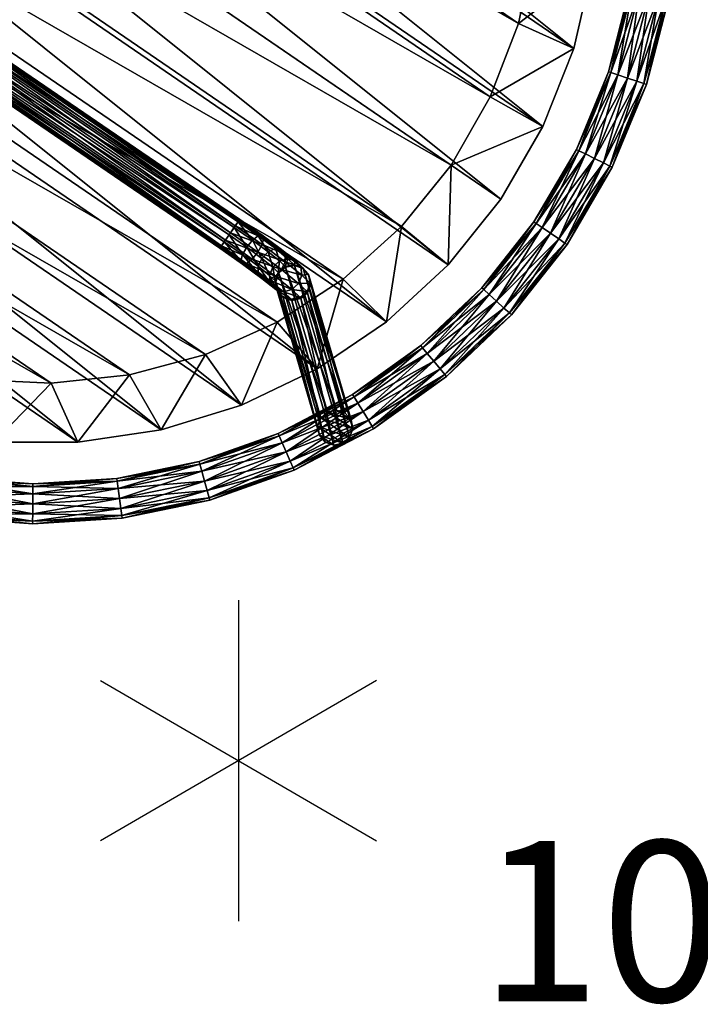
# Model space of a CAD drawing. Units: inches. Extents: x 0 to 417, y 0 to 442.
# Drawn here: x 89 to 97, y 378 to 391 of the extents above; entities that cross this region are included whole.
import ezdxf

# ---------------------------------------------------------------- set-up
doc = ezdxf.new("R2010")
doc.units = ezdxf.units.IN
doc.header["$MEASUREMENT"] = 0
for name, color, linetype in [('HAA_NO_GRAPHIC', 7, 'Continuous'), ('HAA_NO_GRAPHIC-FINISH', 7, 'Continuous'), ('HAA_NO_GRAPHIC-OTHER', 7, 'Continuous'), ('HAA_NO_GRAPHIC-PROD_NO', 7, 'Continuous'), ('HAA_NO_GRAPHIC-TYPE', 7, 'Continuous'), ('HAA_NO_GRAPHIC-VIEW', 7, 'Continuous'), ('TABLE-BRAKET', 6, 'Continuous'), ('TABLE-LEGS', 6, 'Continuous'), ('TABLE-TOP', 6, 'Continuous')]:
    doc.layers.add(name, color=color, linetype=linetype)
doc.styles.get("Standard").update_dxf_attribs({"font": 'arial.ttf'})

# ---------------------------------------------------------------- blocks, each defined once
blk = doc.blocks.new('T-710 Side Table 10008346T.qKWmFT1MBNRhh5cceatO_Yj-Zio3i0VbSrSN8181DNE.sha256.f64')
at = {"layer": 'TABLE-BRAKET'}
mesh = blk.add_polyface(dxfattribs=at)
corners = [(-7.014, 3.702, 0.556), (-5.564, 2.51, 19.121), (-6.905, 3.731, 0.549), (-5.455, 2.539, 19.114), (-6.796, 3.703, 0.539), (-5.346, 2.511, 19.104), (-6.716, 3.623, 0.528), (-5.267, 2.431, 19.092), (-6.687, 3.514, 0.518), (-5.237, 2.322, 19.083), (-6.716, 3.405, 0.514), (-5.267, 2.213, 19.078), (-6.796, 3.325, 0.515), (-5.346, 2.133, 19.08), (-6.905, 3.295, 0.521), (-5.455, 2.103, 19.086), (-7.014, 3.323, 0.532), (-5.564, 2.132, 19.096), (-7.094, 3.403, 0.543), (-5.644, 2.211, 19.108), (-7.123, 3.512, 0.552), (-5.673, 2.32, 19.117), (-7.094, 3.621, 0.557), (-5.644, 2.429, 19.122), (-5.551, 2.125, 19.203), (-5.63, 2.204, 19.222), (-5.659, 2.313, 19.234), (-5.63, 2.422, 19.236), (-5.551, 2.503, 19.227), (-5.489, 2.179, 19.609), (-5.514, 2.287, 19.631), (-5.489, 2.397, 19.623)]
mesh.append_faces([[corners[k] for k in face] for face in [(30, 25, 29), (31, 26, 30), (16, 12, 14)]], dxfattribs={"vtx0": -1})
mesh.append_faces([[corners[k] for k in face] for face in [(2, 1, 3), (4, 3, 5), (6, 5, 7), (8, 7, 9), (10, 9, 11), (12, 11, 13), (14, 13, 15), (16, 15, 17), (18, 17, 19), (20, 19, 21), (22, 21, 23), (0, 23, 1), (0, 4, 22), (22, 6, 20), (20, 8, 18), (18, 10, 16)]], dxfattribs={"vtx0": -1, "vtx1": -1})
mesh.append_faces([[corners[k] for k in face] for face in [(17, 25, 19), (19, 26, 21), (21, 27, 23), (23, 28, 1), (22, 4, 6), (20, 6, 8), (18, 8, 10), (16, 10, 12)]], dxfattribs={"vtx0": -1, "vtx2": -1})
mesh.append_faces([[corners[k] for k in face] for face in [(0, 1, 2), (2, 3, 4), (4, 5, 6), (6, 7, 8), (8, 9, 10), (10, 11, 12), (12, 13, 14), (14, 15, 16), (16, 17, 18), (18, 19, 20), (20, 21, 22), (22, 23, 0), (25, 24, 29), (26, 25, 30), (27, 26, 31), (2, 4, 0)]], dxfattribs={"vtx1": -1})
mesh.append_faces([[corners[k] for k in face] for face in [(17, 24, 25), (19, 25, 26), (21, 26, 27), (23, 27, 28)]], dxfattribs={"vtx2": -1})
mesh = blk.add_polyface(dxfattribs=at)
corners = [(-5.564, 2.51, 19.121), (-5.443, 2.533, 19.21), (-5.455, 2.539, 19.114), (-5.336, 2.505, 19.189), (-5.346, 2.511, 19.104), (-5.257, 2.426, 19.17), (-5.267, 2.431, 19.092), (-5.228, 2.317, 19.158), (-5.237, 2.322, 19.083), (-5.257, 2.208, 19.156), (-5.267, 2.213, 19.078), (-5.336, 2.127, 19.165), (-5.346, 2.133, 19.08), (-5.443, 2.097, 19.182), (-5.455, 2.103, 19.086), (-5.551, 2.125, 19.203), (-5.564, 2.132, 19.096), (-5.551, 2.503, 19.227), (-5.135, 2.301, 19.412), (-5.16, 2.191, 19.42), (-5.23, 2.109, 19.455), (-5.324, 2.076, 19.508), (-5.101, 2.059, 19.773), (-5.419, 2.102, 19.564), (-5.172, 2.083, 19.859), (-5.489, 2.179, 19.609), (-5.223, 2.159, 19.925), (-5.514, 2.287, 19.631), (-5.242, 2.266, 19.954), (-5.489, 2.397, 19.623), (-5.223, 2.377, 19.939), (-5.63, 2.422, 19.236), (-5.419, 2.48, 19.588), (-5.172, 2.461, 19.883), (-5.324, 2.512, 19.536), (-5.101, 2.495, 19.801), (-5.16, 2.409, 19.434), (-5.23, 2.487, 19.479), (-5.031, 2.471, 19.716)]
mesh.append_faces([[corners[k] for k in face] for face in [(20, 9, 19), (21, 11, 20), (23, 13, 21), (24, 21, 22), (25, 15, 23), (26, 23, 24), (28, 25, 26), (30, 27, 28), (32, 31, 29), (33, 29, 30), (34, 17, 32), (35, 32, 33), (37, 1, 34)]], dxfattribs={"vtx0": -1})
mesh.append_faces([[corners[k] for k in face] for face in [(13, 11, 21), (15, 13, 23), (1, 17, 34), (3, 1, 37)]], dxfattribs={"vtx0": -1, "vtx1": -1})
mesh.append_faces([[corners[k] for k in face] for face in [(0, 1, 2), (2, 3, 4), (4, 5, 6), (6, 7, 8), (8, 9, 10), (10, 11, 12), (12, 13, 14), (14, 15, 16)]], dxfattribs={"vtx0": -1, "vtx2": -1})
mesh.append_faces([[corners[k] for k in face] for face in [(7, 5, 18), (9, 7, 19), (11, 9, 20), (21, 20, 22), (23, 21, 24), (25, 23, 26), (27, 25, 28), (29, 27, 30), (17, 31, 32), (32, 29, 33), (34, 32, 35), (37, 34, 38), (37, 36, 3)]], dxfattribs={"vtx1": -1})
mesh.append_faces([[corners[k] for k in face] for face in [(2, 1, 3), (12, 11, 13), (14, 13, 15), (0, 17, 1)]], dxfattribs={"vtx1": -1, "vtx2": -1})
mesh.append_faces([[corners[k] for k in face] for face in [(4, 3, 5), (6, 5, 7), (8, 7, 9), (10, 9, 11), (36, 5, 3)]], dxfattribs={"vtx2": -1})
mesh = blk.add_polyface(dxfattribs=at)
corners = [(-4.458, -2.044, 20.007), (-4.8, -2.048, 19.946), (-4.838, -2.07, 20.051), (-4.458, 2.48, 20.035), (-4.8, 2.484, 19.974), (-4.838, 2.448, 20.075), (-4.458, 2.444, 20.142), (-4.865, 2.364, 20.145), (-4.458, 2.359, 20.217), (-4.875, 2.253, 20.166), (-4.458, 2.248, 20.239), (-4.865, 2.145, 20.131), (-4.458, 2.141, 20.203), (-4.838, 2.07, 20.051), (-4.458, 2.066, 20.118), (-4.8, 2.048, 19.946), (-4.458, 2.044, 20.007), (-4.763, 2.083, 19.846), (-4.458, 2.08, 19.899), (-4.736, 2.168, 19.776), (-4.458, 2.383, 19.839), (-4.736, 2.386, 19.79), (-4.763, 2.462, 19.87), (-4.458, 2.458, 19.924), (-5.228, 2.317, 19.158), (-5.135, 2.301, 19.412), (-5.16, 2.191, 19.42), (-4.979, 2.177, 19.635), (-5.031, 2.093, 19.691), (-4.961, 2.288, 19.62), (-5.257, 2.426, 19.17), (-5.16, 2.409, 19.434), (-4.979, 2.396, 19.649), (-4.726, 2.279, 19.755), (-5.23, 2.109, 19.455), (-5.101, 2.059, 19.773), (-5.172, 2.083, 19.859), (-5.223, 2.159, 19.925), (-5.242, 2.266, 19.954), (-5.223, 2.377, 19.939), (-5.172, 2.461, 19.883), (-5.101, 2.495, 19.801), (-5.031, 2.471, 19.716), (-5.324, 2.512, 19.536), (-5.23, 2.487, 19.479)]
mesh.append_faces([[corners[k] for k in face] for face in [(25, 30, 31), (29, 31, 32), (33, 32, 21), (35, 34, 28), (13, 35, 15), (11, 36, 13), (9, 37, 11), (7, 38, 9), (5, 39, 7), (4, 40, 5), (42, 43, 41), (22, 41, 4), (42, 21, 32), (32, 44, 42)]], dxfattribs={"vtx0": -1})
mesh.append_faces([[corners[k] for k in face] for face in [(26, 25, 27), (28, 27, 17), (27, 29, 19), (25, 31, 29), (29, 32, 33), (34, 26, 28), (35, 28, 15), (36, 35, 13), (37, 36, 11), (38, 37, 9), (39, 38, 7), (40, 39, 5), (41, 40, 4), (42, 41, 22)]], dxfattribs={"vtx1": -1})
mesh.append_faces([[corners[k] for k in face] for face in [(0, 1, 2), (3, 4, 5), (6, 5, 7), (8, 7, 9), (10, 9, 11), (12, 11, 13), (14, 13, 15), (16, 15, 17), (18, 17, 19), (20, 21, 22), (23, 22, 4), (24, 25, 26), (26, 27, 28), (28, 17, 15), (25, 29, 27), (27, 19, 17), (29, 33, 19), (42, 22, 21), (32, 31, 44)]], dxfattribs={"vtx2": -1})
mesh = blk.add_polyface(dxfattribs=at)
corners = [(-4.458, -2.444, 20.142), (-4.8, -2.484, 19.974), (-4.458, -2.48, 20.035), (-4.763, -2.462, 19.87), (-4.458, -2.458, 19.924), (-4.736, -2.386, 19.79), (-4.458, -2.383, 19.839), (-4.726, -2.279, 19.755), (-4.458, -2.276, 19.802), (-4.736, -2.168, 19.776), (-4.458, -2.165, 19.824), (-4.763, -2.083, 19.846), (-4.458, -2.08, 19.899), (-4.8, -2.048, 19.946), (-4.458, -2.044, 20.007), (-4.838, -2.07, 20.051), (-4.458, -2.066, 20.118), (-4.865, -2.145, 20.131), (-4.458, -2.141, 20.203), (-4.875, -2.253, 20.166), (-4.458, -2.248, 20.239), (-4.865, -2.364, 20.145), (-4.458, -2.359, 20.217), (-4.838, -2.448, 20.075), (1.636, -2.458, 19.924), (1.636, -2.48, 20.035), (1.636, -2.444, 20.142), (1.636, -2.359, 20.217), (1.636, -2.248, 20.239), (1.636, -2.141, 20.203), (1.636, -2.066, 20.118), (1.636, -2.044, 20.007), (1.636, -2.08, 19.899), (1.636, -2.165, 19.824), (1.636, -2.276, 19.802), (1.636, -2.383, 19.839), (-4.458, 2.458, 19.924), (-4.8, 2.484, 19.974), (-4.458, 2.48, 20.035), (-4.838, 2.448, 20.075), (-4.458, 2.444, 20.142), (-4.865, 2.364, 20.145), (-4.458, 2.359, 20.217), (-4.875, 2.253, 20.166), (-4.458, 2.248, 20.239), (-4.865, 2.145, 20.131), (-4.458, 2.141, 20.203), (-4.838, 2.07, 20.051), (-4.458, 2.066, 20.118), (-4.8, 2.048, 19.946), (-4.458, 2.044, 20.007), (-4.763, 2.083, 19.846), (-4.458, 2.08, 19.899), (-4.736, 2.168, 19.776), (-4.458, 2.165, 19.824), (-4.726, 2.279, 19.755), (-4.458, 2.276, 19.802), (-4.736, 2.386, 19.79), (-4.458, 2.383, 19.839), (-4.763, 2.462, 19.87), (1.636, 2.444, 20.142), (1.636, 2.48, 20.035), (1.636, 2.458, 19.924), (1.636, 2.383, 19.839), (1.636, 2.276, 19.802), (1.636, 2.165, 19.824), (1.636, 2.08, 19.899), (1.636, 2.044, 20.007), (1.636, 2.066, 20.118)]
mesh.append_faces([[corners[k] for k in face] for face in [(4, 5, 6), (6, 7, 8), (8, 9, 10), (10, 11, 12), (16, 17, 18), (18, 19, 20), (20, 21, 22), (22, 23, 0), (40, 41, 42), (42, 43, 44), (44, 45, 46), (46, 47, 48), (52, 53, 54), (54, 55, 56), (56, 57, 58), (58, 59, 36)]], dxfattribs={"vtx0": -1})
mesh.append_faces([[corners[k] for k in face] for face in [(0, 1, 2), (2, 3, 4), (12, 13, 14), (14, 15, 16), (36, 37, 38), (38, 39, 40), (48, 49, 50), (50, 51, 52)]], dxfattribs={"vtx0": -1, "vtx2": -1})
mesh.append_faces([[corners[k] for k in face] for face in [(0, 26, 22), (22, 27, 20), (20, 28, 18), (18, 29, 16), (12, 32, 10), (10, 33, 8), (8, 34, 6), (6, 35, 4), (36, 62, 58), (58, 63, 56), (56, 64, 54), (54, 65, 52), (48, 68, 46)]], dxfattribs={"vtx1": -1})
mesh.append_faces([[corners[k] for k in face] for face in [(4, 24, 2), (2, 25, 0), (16, 30, 14), (14, 31, 12), (40, 60, 38), (38, 61, 36), (52, 66, 50), (50, 67, 48)]], dxfattribs={"vtx1": -1, "vtx2": -1})
mesh.append_faces([[corners[k] for k in face] for face in [(54, 53, 55), (56, 55, 57)]], dxfattribs={"vtx2": -1})
mesh = blk.add_polyface(dxfattribs=at)
corners = [(-4.458, -2.48, 20.035), (1.636, -2.458, 19.924), (1.636, -2.48, 20.035), (-4.458, -2.444, 20.142), (1.636, -2.444, 20.142), (-4.458, -2.359, 20.217), (1.636, -2.359, 20.217), (-4.458, -2.248, 20.239), (1.636, -2.248, 20.239), (-4.458, -2.141, 20.203), (1.636, -2.141, 20.203), (-4.458, -2.066, 20.118), (1.636, -2.066, 20.118), (-4.458, -2.044, 20.007), (1.636, -2.044, 20.007), (-4.458, -2.08, 19.899), (1.636, -2.08, 19.899), (-4.458, -2.165, 19.824), (1.636, -2.165, 19.824), (-4.458, -2.276, 19.802), (1.636, -2.276, 19.802), (-4.458, -2.383, 19.839), (1.636, -2.383, 19.839), (-4.458, -2.458, 19.924), (-4.458, 2.48, 20.035), (1.636, 2.444, 20.142), (1.636, 2.48, 20.035), (-4.458, 2.458, 19.924), (1.636, 2.458, 19.924), (-4.458, 2.383, 19.839), (1.636, 2.383, 19.839), (-4.458, 2.276, 19.802), (1.636, 2.276, 19.802), (-4.458, 2.165, 19.824), (1.636, 2.165, 19.824), (-4.458, 2.08, 19.899), (1.636, 2.08, 19.899), (-4.458, 2.044, 20.007), (1.636, 2.044, 20.007), (-4.458, 2.066, 20.118), (1.636, 2.066, 20.118), (-4.458, 2.141, 20.203), (1.636, 2.141, 20.203), (-4.458, 2.248, 20.239), (1.636, 2.248, 20.239), (-4.458, 2.359, 20.217), (1.636, 2.359, 20.217), (-4.458, 2.444, 20.142)]
mesh.append_faces([[corners[k] for k in face] for face in [(0, 1, 2), (3, 2, 4), (5, 4, 6), (7, 6, 8), (9, 8, 10), (11, 10, 12), (13, 12, 14), (15, 14, 16), (17, 16, 18), (19, 18, 20), (21, 20, 22), (23, 22, 1), (12, 16, 14), (24, 25, 26), (27, 26, 28), (29, 28, 30), (31, 30, 32), (33, 32, 34), (35, 34, 36), (37, 36, 38), (39, 38, 40), (41, 40, 42), (43, 42, 44), (45, 44, 46), (47, 46, 25), (36, 40, 38)]], dxfattribs={"vtx0": -1})
mesh.append_faces([[corners[k] for k in face] for face in [(4, 1, 6), (6, 22, 8), (8, 20, 10), (10, 18, 12), (28, 25, 30), (30, 46, 32), (32, 44, 34), (34, 42, 36)]], dxfattribs={"vtx0": -1, "vtx1": -1})
mesh.append_faces([[corners[k] for k in face] for face in [(6, 1, 22), (8, 22, 20), (10, 20, 18), (12, 18, 16), (30, 25, 46), (32, 46, 44), (34, 44, 42), (36, 42, 40)]], dxfattribs={"vtx0": -1, "vtx2": -1})
mesh.append_faces([[corners[k] for k in face] for face in [(2, 1, 4), (41, 42, 43), (43, 44, 45), (45, 46, 47), (26, 25, 28)]], dxfattribs={"vtx1": -1})
at = {"layer": 'TABLE-LEGS'}
mesh = blk.add_polyface(dxfattribs=at)
corners = [(-4.474, 6.632, 0.25), (-4.455, 6.605, 0.375), (-3.507, 7.19, 0.25), (-3.492, 7.16, 0.125), (-2.462, 7.577, 0.125), (-2.434, 7.49, 0.033), (-2.472, 7.608, 0.25), (-4.455, 6.605, 0.125), (-3.452, 7.078, 0.033), (-2.395, 7.371), (-2.356, 7.252, 0.033), (-3.397, 6.966), (-4.404, 6.529, 0.033), (-2.328, 7.165, 0.125), (-3.343, 6.853, 0.033), (-4.334, 6.425), (-5.269, 5.852, 0.033), (-3.302, 6.771, 0.125), (-4.264, 6.321, 0.033), (-5.186, 5.759), (-2.318, 7.133, 0.25), (-3.288, 6.741, 0.25), (-4.213, 6.246, 0.125), (-5.102, 5.666, 0.033), (-4.194, 6.218, 0.25), (-5.041, 5.598, 0.125), (-3.302, 6.771, 0.375), (-2.328, 7.165, 0.375), (-5.018, 5.574, 0.25), (-4.213, 6.246, 0.375), (-3.343, 6.853, 0.467), (-2.356, 7.252, 0.467), (-2.395, 7.371, 0.5), (-5.041, 5.598, 0.375), (-4.264, 6.321, 0.467), (-3.397, 6.966, 0.5), (-2.434, 7.49, 0.467), (-5.102, 5.666, 0.467), (-4.334, 6.425, 0.5), (-3.452, 7.078, 0.467), (-2.462, 7.577, 0.375), (-5.186, 5.759, 0.5), (-4.404, 6.529, 0.467), (-3.492, 7.16, 0.375), (-5.269, 5.852, 0.467)]
mesh.append_faces([[corners[k] for k in face] for face in [(9, 10, 11), (8, 11, 12), (11, 14, 15), (12, 15, 16), (15, 18, 19), (35, 30, 32), (38, 34, 35), (39, 35, 36), (42, 38, 39)]], dxfattribs={"vtx0": -1, "vtx1": -1})
mesh.append_faces([[corners[k] for k in face] for face in [(0, 1, 2), (3, 2, 4), (6, 4, 2), (7, 0, 3), (8, 3, 5), (10, 13, 14), (14, 17, 18), (17, 21, 22), (18, 22, 23), (22, 24, 25), (26, 21, 27), (29, 24, 26), (30, 26, 31), (34, 29, 30), (43, 39, 40), (1, 42, 43), (2, 43, 6)]], dxfattribs={"vtx1": -1})
mesh.append_faces([[corners[k] for k in face] for face in [(8, 5, 9), (9, 11, 8), (10, 14, 11), (11, 15, 12), (14, 18, 15), (30, 31, 32), (34, 30, 35), (35, 32, 36), (37, 34, 38), (38, 35, 39), (41, 38, 42)]], dxfattribs={"vtx1": -1, "vtx2": -1})
mesh.append_faces([[corners[k] for k in face] for face in [(0, 2, 3), (3, 4, 5), (7, 3, 8), (8, 12, 7), (13, 17, 14), (20, 21, 17), (17, 22, 18), (21, 24, 22), (24, 21, 26), (28, 24, 29), (29, 26, 30), (33, 29, 34), (39, 36, 40), (42, 39, 43), (43, 40, 6), (44, 42, 1), (1, 43, 2)]], dxfattribs={"vtx2": -1})
mesh = blk.add_polyface(dxfattribs=at)
corners = [(-6.572, 4.107, 0.5), (-5.937, 4.982, 0.5), (-6.033, 5.062, 0.467), (-5.269, 5.852, 0.467), (-5.331, 5.92, 0.375), (-4.455, 6.605, 0.375), (-4.474, 6.632, 0.25), (-6.678, 4.173, 0.467), (-6.103, 5.121, 0.375), (-5.353, 5.945, 0.25), (-4.455, 6.605, 0.125), (-4.404, 6.529, 0.033), (-5.331, 5.92, 0.125), (-6.128, 5.142, 0.25), (-6.756, 4.222, 0.375), (-5.269, 5.852, 0.033), (-6.103, 5.121, 0.125), (-6.784, 4.239, 0.25), (-4.334, 6.425), (-5.186, 5.759), (-6.033, 5.062, 0.033), (-6.756, 4.222, 0.125), (-4.264, 6.321, 0.033), (-5.102, 5.666, 0.033), (-5.937, 4.982), (-6.678, 4.173, 0.033), (-4.213, 6.246, 0.125), (-5.041, 5.598, 0.125), (-5.841, 4.901, 0.033), (-6.572, 4.107), (-4.194, 6.218, 0.25), (-5.018, 5.574, 0.25), (-5.771, 4.842, 0.125), (-6.466, 4.041, 0.033), (-5.745, 4.821, 0.25), (-6.389, 3.992, 0.125), (-5.041, 5.598, 0.375), (-4.213, 6.246, 0.375), (-6.36, 3.974, 0.25), (-5.771, 4.842, 0.375), (-5.102, 5.666, 0.467), (-4.264, 6.321, 0.467), (-6.389, 3.992, 0.375), (-5.841, 4.901, 0.467), (-5.186, 5.759, 0.5), (-4.334, 6.425, 0.5), (-6.466, 4.041, 0.467), (-4.404, 6.529, 0.467)]
mesh.append_faces([[corners[k] for k in face] for face in [(2, 1, 3), (15, 19, 20), (19, 23, 24), (20, 24, 25), (24, 28, 29), (44, 40, 45), (1, 43, 44), (3, 44, 47)]], dxfattribs={"vtx0": -1, "vtx1": -1})
mesh.append_faces([[corners[k] for k in face] for face in [(4, 3, 5), (8, 2, 4), (9, 4, 6), (10, 11, 12), (9, 12, 13), (8, 13, 14), (12, 15, 16), (13, 16, 17), (16, 20, 21), (23, 27, 28), (27, 31, 32), (28, 32, 33), (32, 34, 35), (36, 31, 37), (39, 34, 36), (40, 36, 41), (43, 39, 40)]], dxfattribs={"vtx1": -1})
mesh.append_faces([[corners[k] for k in face] for face in [(0, 1, 2), (18, 19, 15), (22, 23, 19), (19, 24, 20), (23, 28, 24), (43, 40, 44), (46, 43, 1), (1, 44, 3)]], dxfattribs={"vtx1": -1, "vtx2": -1})
mesh.append_faces([[corners[k] for k in face] for face in [(2, 3, 4), (4, 5, 6), (7, 2, 8), (8, 4, 9), (9, 6, 10), (10, 12, 9), (9, 13, 8), (11, 15, 12), (12, 16, 13), (13, 17, 14), (15, 20, 16), (16, 21, 17), (26, 27, 23), (30, 31, 27), (27, 32, 28), (31, 34, 32), (34, 31, 36), (38, 34, 39), (39, 36, 40), (42, 39, 43)]], dxfattribs={"vtx2": -1})
mesh = blk.add_polyface(dxfattribs=at)
corners = [(-7.242, 2.077, 0.375), (-6.882, 3.064, 0.375), (-6.966, 3.101, 0.467), (-6.466, 4.041, 0.467), (-6.572, 4.107, 0.5), (-5.937, 4.982, 0.5), (-7.33, 2.102, 0.467), (-7.08, 3.152, 0.5), (-6.678, 4.173, 0.467), (-6.033, 5.062, 0.467), (-6.103, 5.121, 0.375), (-6.756, 4.222, 0.375), (-7.194, 3.203, 0.467), (-7.45, 2.136, 0.5), (-6.784, 4.239, 0.25), (-7.278, 3.24, 0.375), (-7.57, 2.171, 0.467), (-6.756, 4.222, 0.125), (-7.308, 3.254, 0.25), (-7.658, 2.196, 0.375), (-6.033, 5.062, 0.033), (-6.678, 4.173, 0.033), (-7.278, 3.24, 0.125), (-7.69, 2.205, 0.25), (-5.937, 4.982), (-6.572, 4.107), (-7.194, 3.203, 0.033), (-7.658, 2.196, 0.125), (-5.841, 4.901, 0.033), (-6.466, 4.041, 0.033), (-7.08, 3.152), (-7.57, 2.171, 0.033), (-5.771, 4.842, 0.125), (-6.389, 3.992, 0.125), (-6.966, 3.101, 0.033), (-7.45, 2.136), (-5.745, 4.821, 0.25), (-6.36, 3.974, 0.25), (-6.882, 3.064, 0.125), (-7.33, 2.102, 0.033), (-6.852, 3.051, 0.25), (-7.242, 2.077, 0.125), (-6.389, 3.992, 0.375), (-5.771, 4.842, 0.375), (-7.209, 2.067, 0.25), (-5.841, 4.901, 0.467)]
mesh.append_faces([[corners[k] for k in face] for face in [(4, 3, 5), (7, 2, 4), (8, 4, 9), (7, 12, 13), (21, 25, 26), (25, 29, 30), (26, 30, 31), (30, 34, 35)]], dxfattribs={"vtx0": -1, "vtx1": -1})
mesh.append_faces([[corners[k] for k in face] for face in [(2, 1, 3), (8, 11, 12), (11, 14, 15), (12, 15, 16), (14, 17, 18), (15, 18, 19), (17, 21, 22), (18, 22, 23), (22, 26, 27), (29, 33, 34), (33, 37, 38), (34, 38, 39), (38, 40, 41), (42, 37, 43), (1, 40, 42), (3, 42, 45)]], dxfattribs={"vtx1": -1})
mesh.append_faces([[corners[k] for k in face] for face in [(2, 3, 4), (6, 2, 7), (7, 4, 8), (8, 12, 7), (7, 13, 6), (12, 16, 13), (24, 25, 21), (28, 29, 25), (25, 30, 26), (29, 34, 30), (30, 35, 31)]], dxfattribs={"vtx1": -1, "vtx2": -1})
mesh.append_faces([[corners[k] for k in face] for face in [(0, 1, 2), (10, 11, 8), (11, 15, 12), (14, 18, 15), (15, 19, 16), (20, 21, 17), (17, 22, 18), (18, 23, 19), (21, 26, 22), (22, 27, 23), (26, 31, 27), (32, 33, 29), (36, 37, 33), (33, 38, 34), (37, 40, 38), (40, 37, 42), (44, 40, 1), (1, 42, 3)]], dxfattribs={"vtx2": -1})
mesh = blk.add_polyface(dxfattribs=at)
corners = [(-7.533, 0, 0.125), (-7.625, 0, 0.033), (-7.46, 1.048, 0.125), (-7.427, 1.044, 0.25), (-7.209, 2.067, 0.25), (-7.242, 2.077, 0.375), (-6.882, 3.064, 0.375), (-7.5, 0, 0.25), (-7.46, 1.048, 0.375), (-7.33, 2.102, 0.467), (-6.966, 3.101, 0.467), (-7.45, 2.136, 0.5), (-7.551, 1.061, 0.467), (-7.533, 0, 0.375), (-7.57, 2.171, 0.467), (-7.675, 1.079, 0.5), (-7.625, 0, 0.467), (-7.658, 2.196, 0.375), (-7.798, 1.096, 0.467), (-7.75, 0, 0.5), (-7.69, 2.205, 0.25), (-7.889, 1.109, 0.375), (-7.875, 0, 0.467), (-7.658, 2.196, 0.125), (-7.922, 1.113, 0.25), (-7.967, 0, 0.375), (-7.57, 2.171, 0.033), (-7.889, 1.109, 0.125), (-8, 0, 0.25), (-7.45, 2.136), (-7.798, 1.096, 0.033), (-7.967, 0, 0.125), (-6.966, 3.101, 0.033), (-7.33, 2.102, 0.033), (-7.675, 1.079), (-7.875, 0, 0.033), (-6.882, 3.064, 0.125), (-7.242, 2.077, 0.125), (-7.551, 1.061, 0.033), (-7.75, 0), (-6.852, 3.051, 0.25)]
mesh.append_faces([[corners[k] for k in face] for face in [(9, 11, 12), (11, 14, 15), (12, 15, 16), (15, 18, 19), (26, 29, 30), (29, 33, 34), (30, 34, 35), (34, 38, 39)]], dxfattribs={"vtx0": -1, "vtx1": -1})
mesh.append_faces([[corners[k] for k in face] for face in [(0, 1, 2), (3, 2, 4), (5, 4, 6), (8, 3, 5), (9, 5, 10), (8, 12, 13), (14, 17, 18), (17, 20, 21), (18, 21, 22), (20, 23, 24), (21, 24, 25), (23, 26, 27), (24, 27, 28), (27, 30, 31), (33, 37, 38), (37, 4, 2), (38, 2, 1)]], dxfattribs={"vtx1": -1})
mesh.append_faces([[corners[k] for k in face] for face in [(11, 15, 12), (14, 18, 15), (15, 19, 16), (18, 22, 19), (32, 33, 29), (29, 34, 30), (33, 38, 34), (34, 39, 35), (38, 1, 39)]], dxfattribs={"vtx1": -1, "vtx2": -1})
mesh.append_faces([[corners[k] for k in face] for face in [(0, 2, 3), (3, 4, 5), (7, 3, 8), (8, 5, 9), (3, 7, 0), (9, 12, 8), (8, 13, 7), (12, 16, 13), (17, 21, 18), (20, 24, 21), (21, 25, 22), (23, 27, 24), (24, 28, 25), (26, 30, 27), (27, 31, 28), (30, 35, 31), (36, 37, 33), (40, 4, 37), (37, 2, 38)]], dxfattribs={"vtx2": -1})
mesh = blk.add_polyface(dxfattribs=at)
corners = [(-7.45, -2.136), (-7.57, -2.171, 0.033), (-7.675, -1.079), (-7.551, -1.061, 0.033), (-7.625, 0, 0.033), (-7.533, 0, 0.125), (-7.5, 0, 0.25), (-7.427, -1.044, 0.25), (-7.46, -1.048, 0.125), (-7.242, -2.077, 0.125), (-7.33, -2.102, 0.033), (-6.966, -3.101, 0.033), (-7.08, -3.152), (-7.533, 0, 0.375), (-7.46, -1.048, 0.375), (-7.209, -2.067, 0.25), (-7.242, -2.077, 0.375), (-6.852, -3.051, 0.25), (-7.625, 0, 0.467), (-7.75, 0, 0.5), (-7.551, -1.061, 0.467), (-7.875, 0, 0.467), (-7.675, -1.079, 0.5), (-7.33, -2.102, 0.467), (-6.882, -3.064, 0.375), (-7.967, 0, 0.375), (-7.798, -1.096, 0.467), (-7.45, -2.136, 0.5), (-6.966, -3.101, 0.467), (-8, 0, 0.25), (-7.889, -1.109, 0.375), (-7.57, -2.171, 0.467), (-7.967, 0, 0.125), (-7.922, -1.113, 0.25), (-7.658, -2.196, 0.375), (-7.875, 0, 0.033), (-7.889, -1.109, 0.125), (-7.69, -2.205, 0.25), (-7.75, 0), (-7.798, -1.096, 0.033), (-7.658, -2.196, 0.125), (-6.882, -3.064, 0.125)]
mesh.append_faces([[corners[k] for k in face] for face in [(7, 13, 14), (15, 14, 16), (9, 7, 15)]], dxfattribs={"vtx0": -1})
mesh.append_faces([[corners[k] for k in face] for face in [(0, 1, 2), (3, 2, 4), (0, 10, 12), (18, 19, 20), (19, 21, 22), (20, 22, 23), (22, 26, 27), (23, 27, 28), (35, 38, 39), (38, 4, 2), (39, 2, 1)]], dxfattribs={"vtx0": -1, "vtx1": -1})
mesh.append_faces([[corners[k] for k in face] for face in [(8, 7, 9), (10, 9, 11), (5, 6, 8), (3, 8, 10), (6, 13, 7), (7, 14, 15), (15, 16, 17), (13, 18, 14), (14, 20, 16), (16, 23, 24), (21, 25, 26), (25, 29, 30), (26, 30, 31), (29, 32, 33), (30, 33, 34), (32, 35, 36), (33, 36, 37), (36, 39, 40), (9, 15, 41)]], dxfattribs={"vtx1": -1})
mesh.append_faces([[corners[k] for k in face] for face in [(0, 2, 3), (3, 10, 0), (19, 22, 20), (21, 26, 22), (22, 27, 23), (26, 31, 27), (38, 2, 39)]], dxfattribs={"vtx1": -1, "vtx2": -1})
mesh.append_faces([[corners[k] for k in face] for face in [(3, 4, 5), (6, 7, 8), (8, 9, 10), (5, 8, 3), (18, 20, 14), (20, 23, 16), (25, 30, 26), (29, 33, 30), (30, 34, 31), (32, 36, 33), (33, 37, 34), (35, 39, 36), (36, 40, 37), (39, 1, 40)]], dxfattribs={"vtx2": -1})
mesh = blk.add_polyface(dxfattribs=at)
corners = [(-6.756, -4.222, 0.125), (-6.784, -4.239, 0.25), (-7.278, -3.24, 0.125), (-7.194, -3.203, 0.033), (-7.57, -2.171, 0.033), (-7.45, -2.136), (-7.33, -2.102, 0.033), (-6.966, -3.101, 0.033), (-7.08, -3.152), (-6.572, -4.107), (-6.678, -4.173, 0.033), (-6.033, -5.062, 0.033), (-6.103, -5.121, 0.125), (-6.852, -3.051, 0.25), (-7.242, -2.077, 0.375), (-6.882, -3.064, 0.375), (-6.36, -3.974, 0.25), (-6.389, -3.992, 0.375), (-5.745, -4.821, 0.25), (-6.389, -3.992, 0.125), (-5.771, -4.842, 0.125), (-7.209, -2.067, 0.25), (-6.882, -3.064, 0.125), (-6.466, -4.041, 0.033), (-5.841, -4.901, 0.033), (-7.33, -2.102, 0.467), (-6.966, -3.101, 0.467), (-7.45, -2.136, 0.5), (-7.57, -2.171, 0.467), (-7.08, -3.152, 0.5), (-6.466, -4.041, 0.467), (-5.771, -4.842, 0.375), (-7.658, -2.196, 0.375), (-7.194, -3.203, 0.467), (-6.572, -4.107, 0.5), (-5.841, -4.901, 0.467), (-7.69, -2.205, 0.25), (-7.278, -3.24, 0.375), (-6.678, -4.173, 0.467), (-5.937, -4.982, 0.5), (-7.658, -2.196, 0.125), (-7.308, -3.254, 0.25), (-6.756, -4.222, 0.375), (-6.033, -5.062, 0.467), (-6.103, -5.121, 0.375), (-5.937, -4.982), (-7.242, -2.077, 0.125)]
mesh.append_faces([[corners[k] for k in face] for face in [(13, 14, 15), (16, 15, 17), (22, 23, 7)]], dxfattribs={"vtx0": -1})
mesh.append_faces([[corners[k] for k in face] for face in [(8, 7, 9), (10, 9, 11), (3, 8, 10), (27, 28, 29), (26, 29, 30), (29, 33, 34), (30, 34, 35), (34, 38, 39)]], dxfattribs={"vtx0": -1, "vtx1": -1})
mesh.append_faces([[corners[k] for k in face] for face in [(23, 45, 9)]], dxfattribs={"vtx0": -1, "vtx2": -1})
mesh.append_faces([[corners[k] for k in face] for face in [(0, 1, 2), (3, 2, 4), (0, 10, 12), (13, 15, 16), (16, 17, 18), (19, 16, 20), (22, 13, 19), (23, 19, 24), (15, 26, 17), (17, 30, 31), (28, 32, 33), (32, 36, 37), (33, 37, 38), (36, 40, 41), (37, 41, 42), (38, 42, 43), (40, 4, 2), (41, 2, 1), (42, 1, 44)]], dxfattribs={"vtx1": -1})
mesh.append_faces([[corners[k] for k in face] for face in [(3, 4, 5), (6, 7, 8), (8, 9, 10), (5, 8, 3), (27, 29, 26), (28, 33, 29), (29, 34, 30), (33, 38, 34), (7, 23, 9)]], dxfattribs={"vtx1": -1, "vtx2": -1})
mesh.append_faces([[corners[k] for k in face] for face in [(0, 2, 3), (3, 10, 0), (13, 16, 19), (21, 13, 22), (22, 19, 23), (25, 26, 15), (26, 30, 17), (32, 37, 33), (36, 41, 37), (37, 42, 38), (40, 2, 41), (41, 1, 42), (46, 22, 7)]], dxfattribs={"vtx2": -1})
at = {"layer": 'TABLE-TOP'}
mesh = blk.add_polyface(dxfattribs=at)
corners = [(6.25, 0, 20.25), (6.173, 0.978, 20.25), (5.944, 1.931, 20.25), (5.569, 2.837, 20.25), (5.056, 3.674, 20.25), (4.419, 4.419, 20.25), (3.674, 5.056, 20.25), (2.837, 5.569, 20.25), (1.931, 5.944, 20.25), (0.978, 6.173, 20.25), (0, 6.25, 20.25), (-0.978, 6.173, 20.25), (-1.931, 5.944, 20.25), (-2.837, 5.569, 20.25), (-3.674, 5.056, 20.25), (-4.419, 4.419, 20.25), (-5.056, 3.674, 20.25), (-5.569, 2.837, 20.25), (-5.944, 1.931, 20.25), (-6.173, 0.978, 20.25), (-6.25, 0, 20.25), (-6.173, -0.978, 20.25), (-5.944, -1.931, 20.25), (-5.569, -2.837, 20.25), (-5.056, -3.674, 20.25), (-4.419, -4.419, 20.25), (-3.674, -5.056, 20.25), (-2.837, -5.569, 20.25), (-1.931, -5.944, 20.25), (-0.978, -6.173, 20.25), (0, -6.25, 20.25), (0.978, -6.173, 20.25), (1.931, -5.944, 20.25), (2.837, -5.569, 20.25), (3.674, -5.056, 20.25), (4.419, -4.419, 20.25), (5.056, -3.674, 20.25), (5.569, -2.837, 20.25), (5.944, -1.931, 20.25), (6.173, -0.978, 20.25), (7, 0, 21), (6.922, -1.043, 21), (6.689, -2.063, 21), (6.307, -3.037, 21), (5.784, -3.943, 21), (5.131, -4.761, 21), (4.364, -5.473, 21), (3.5, -6.062, 21), (2.557, -6.516, 21), (1.558, -6.824, 21), (0.523, -6.98, 21), (-0.523, -6.98, 21), (-1.558, -6.824, 21), (-2.557, -6.516, 21), (-3.5, -6.062, 21), (-4.364, -5.473, 21), (-5.131, -4.761, 21), (-5.784, -3.943, 21), (-6.307, -3.037, 21), (-6.689, -2.063, 21), (-6.922, -1.043, 21), (-7, 0, 21), (-6.922, 1.043, 21), (-6.689, 2.063, 21), (-6.307, 3.037, 21), (-5.784, 3.943, 21), (-5.131, 4.761, 21), (-4.364, 5.473, 21), (-3.5, 6.062, 21), (-2.557, 6.516, 21), (-1.558, 6.824, 21), (-0.523, 6.98, 21), (0.523, 6.98, 21), (1.558, 6.824, 21), (2.557, 6.516, 21), (3.5, 6.062, 21), (4.364, 5.473, 21), (5.131, 4.761, 21), (5.784, 3.943, 21), (6.307, 3.037, 21), (6.689, 2.063, 21), (6.922, 1.043, 21)]
mesh.append_faces([[corners[k] for k in face] for face in [(0, 81, 40), (80, 1, 2), (79, 2, 3), (78, 3, 4), (66, 16, 65), (65, 17, 64), (64, 18, 63), (63, 19, 62), (62, 20, 61), (60, 20, 21), (59, 21, 22), (58, 22, 23), (57, 23, 24), (45, 36, 44), (44, 37, 43), (43, 38, 42), (42, 39, 41), (9, 11, 10), (29, 31, 30), (50, 52, 51), (71, 73, 72)]], dxfattribs={"vtx0": -1})
mesh.append_faces([[corners[k] for k in face] for face in [(77, 5, 76), (76, 6, 75), (75, 7, 74), (74, 8, 73), (73, 9, 72), (72, 10, 71), (71, 11, 70), (70, 12, 69), (69, 13, 68), (68, 14, 67), (67, 15, 66), (56, 25, 55), (55, 26, 54), (54, 27, 53), (53, 28, 52), (52, 29, 51), (51, 30, 50), (50, 31, 49), (49, 32, 48), (48, 33, 47), (47, 34, 46), (46, 35, 45), (39, 21, 0), (0, 20, 1), (1, 19, 2), (2, 18, 3), (3, 17, 4), (4, 16, 5), (5, 15, 6), (6, 14, 7), (7, 13, 8), (8, 12, 9), (21, 39, 22), (22, 38, 23), (23, 37, 24), (24, 36, 25), (25, 35, 26), (26, 34, 27), (27, 33, 28), (28, 32, 29), (81, 62, 40), (40, 61, 41), (41, 60, 42), (42, 59, 43), (43, 58, 44), (44, 57, 45), (45, 56, 46), (46, 55, 47), (47, 54, 48), (48, 53, 49), (49, 52, 50), (62, 81, 63), (63, 80, 64), (64, 79, 65), (65, 78, 66), (66, 77, 67), (67, 76, 68), (68, 75, 69), (69, 74, 70), (70, 73, 71)]], dxfattribs={"vtx0": -1, "vtx1": -1})
mesh.append_faces([[corners[k] for k in face] for face in [(77, 4, 5), (76, 5, 6), (75, 6, 7), (74, 7, 8), (73, 8, 9), (72, 9, 10), (71, 10, 11), (70, 11, 12), (69, 12, 13), (68, 13, 14), (67, 14, 15), (66, 15, 16), (56, 24, 25), (55, 25, 26), (54, 26, 27), (53, 27, 28), (52, 28, 29), (51, 29, 30), (50, 30, 31), (49, 31, 32), (48, 32, 33), (47, 33, 34), (46, 34, 35), (45, 35, 36), (0, 21, 20), (1, 20, 19), (2, 19, 18), (3, 18, 17), (4, 17, 16), (5, 16, 15), (6, 15, 14), (7, 14, 13), (8, 13, 12), (9, 12, 11), (22, 39, 38), (23, 38, 37), (24, 37, 36), (25, 36, 35), (26, 35, 34), (27, 34, 33), (28, 33, 32), (29, 32, 31), (40, 62, 61), (41, 61, 60), (42, 60, 59), (43, 59, 58), (44, 58, 57), (45, 57, 56), (46, 56, 55), (47, 55, 54), (48, 54, 53), (49, 53, 52), (63, 81, 80), (64, 80, 79), (65, 79, 78), (66, 78, 77), (67, 77, 76), (68, 76, 75), (69, 75, 74), (70, 74, 73)]], dxfattribs={"vtx0": -1, "vtx2": -1})
mesh.append_faces([[corners[k] for k in face] for face in [(1, 81, 0), (81, 1, 80), (80, 2, 79), (79, 3, 78), (78, 4, 77), (61, 20, 60), (60, 21, 59), (59, 22, 58), (58, 23, 57), (57, 24, 56)]], dxfattribs={"vtx1": -1})
mesh.append_faces([[corners[k] for k in face] for face in [(0, 40, 41), (65, 16, 17), (64, 17, 18), (63, 18, 19), (62, 19, 20), (44, 36, 37), (43, 37, 38), (42, 38, 39), (41, 39, 0)]], dxfattribs={"vtx2": -1})
blk = doc.blocks.new('T710 Outdoor Side Table')
at = {"layer": 'HAA_NO_GRAPHIC'}
for p, q in [((0, 2), (0, -2)), ((-1.719, 1), (1.719, -1)), ((1.719, 1), (-1.719, -1))]:
    blk.add_line(p, q, dxfattribs=at)
blk.add_point((0, 0), dxfattribs=at)
at = {"layer": 'HAA_NO_GRAPHIC-FINISH'}
blk.add_attdef('FINISH', (3, -5.5), '', height=2, dxfattribs=at)
at = {"layer": 'HAA_NO_GRAPHIC-OTHER'}
blk.add_attdef('OTHER', (3, -8), '', height=2, dxfattribs=at)
at = {"layer": 'HAA_NO_GRAPHIC-PROD_NO', "flags": 8}
blk.add_attdef('PROD_NO', (3, -3), '', height=2, dxfattribs=at)
at = {"layer": 'HAA_NO_GRAPHIC-TYPE', "flags": 2}
blk.add_attdef('TYPE', (3, -10.5), '', height=2, dxfattribs=at)
at = {"layer": 'HAA_NO_GRAPHIC-VIEW', "flags": 2}
blk.add_attdef('VIEW', (3, -13), '', height=2, dxfattribs=at)

msp = doc.modelspace()

# ---------------------------------------------------------------- block references
at = {"rotation": 145.6097736759014}
msp.add_blockref('T-710 Side Table 10008346T.qKWmFT1MBNRhh5cceatO_Yj-Zio3i0VbSrSN8181DNE.sha256.f64', (88.956, 392.385), dxfattribs=at)
ref = msp.add_blockref('T710 Outdoor Side Table', (91.467, 381.436, -33.596))
ref.add_attrib('PROD_NO', '100135235', (94.467, 378.436, -33.596), dxfattribs={"layer": 'HAA_NO_GRAPHIC-PROD_NO', "height": 2})

doc.saveas('drawing.dxf')
